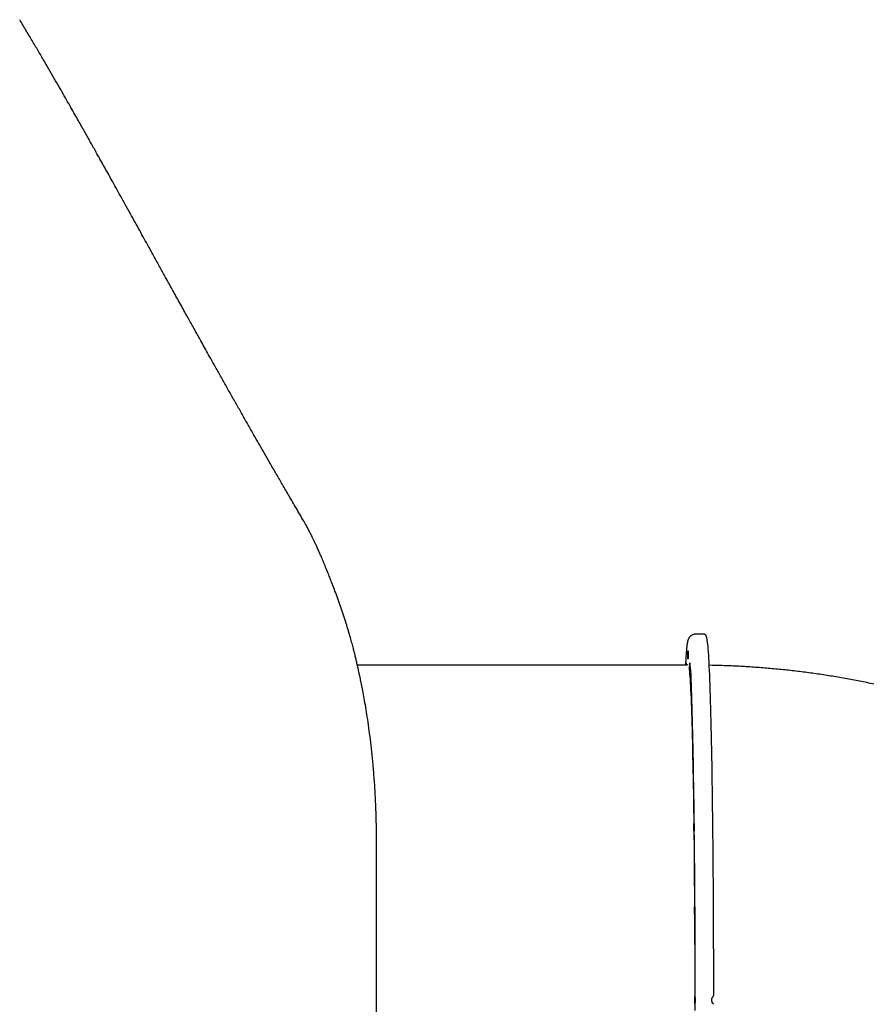
# Model space of a CAD drawing. Units: inches. Extents: x -252 to 256, y -232 to 182.
# Drawn here: x 60 to 99, y -79 to -34 of the extents above; entities that cross this region are included whole.
import ezdxf

# ---------------------------------------------------------------- set-up
doc = ezdxf.new("R2010")
doc.units = ezdxf.units.IN
doc.header["$MEASUREMENT"] = 0
doc.layers.get('0').update_dxf_attribs({"true_color": 0x000000})

msp = doc.modelspace()

# ---------------------------------------------------------------- linework, layer by layer
at = {"color": 18, "linetype": 'Continuous', "lineweight": 25, "true_color": 0x000000}
for p, q in [((75.197, -61.41), (74.937, -60.66)), ((91.626, -62.278), (91.272, -62.278)), ((90.839, -63.695), (75.829, -63.695)), ((76.702, -86.196), (76.702, -71.746))]:
    msp.add_line(p, q, dxfattribs=at)
for points in [[(91.809, -62.709), (91.812, -62.737), (91.821, -62.841), (91.83, -62.957), (91.84, -63.087), (91.849, -63.231), (91.858, -63.387), (91.867, -63.556), (91.876, -63.738), (91.885, -63.933), (91.893, -64.141), (91.902, -64.36), (91.91, -64.592), (91.919, -64.836), (91.927, -65.092), (91.935, -65.359), (91.942, -65.637), (91.95, -65.927), (91.958, -66.227), (91.965, -66.538), (91.972, -66.859), (91.979, -67.191), (91.986, -67.532), (91.992, -67.883), (91.999, -68.243), (92.005, -68.612), (92.011, -68.989), (92.016, -69.375), (92.022, -69.769), (92.027, -70.17), (92.032, -70.579), (92.037, -70.995), (92.041, -71.417), (92.045, -71.846), (92.049, -72.28), (92.053, -72.721), (92.057, -73.166), (92.06, -73.616), (92.063, -74.071), (92.066, -74.53), (92.068, -74.992), (92.07, -75.458), (92.072, -75.926), (92.074, -76.398), (92.075, -76.871), (92.076, -77.346), (92.077, -77.822), (92.078, -78.3), (92.078, -78.778)], [(90.833, -63.694), (90.833, -63.664), (90.834, -63.625), (90.834, -63.598), (90.835, -63.584), (90.836, -63.584), (90.837, -63.598), (90.838, -63.625), (90.839, -63.664), (90.839, -63.694)], [(90.959, -63.755), (90.966, -63.807), (90.976, -63.887), (90.985, -63.98), (90.994, -64.086), (91.003, -64.206), (91.012, -64.34), (91.02, -64.486), (91.029, -64.646), (91.038, -64.819), (91.046, -65.004), (91.055, -65.202), (91.063, -65.412), (91.071, -65.635), (91.079, -65.87), (91.087, -66.117), (91.094, -66.375), (91.102, -66.644), (91.109, -66.925), (91.117, -67.217), (91.124, -67.519), (91.13, -67.832), (91.137, -68.154), (91.143, -68.487), (91.15, -68.829), (91.156, -69.18), (91.162, -69.54), (91.167, -69.908), (91.173, -70.285), (91.178, -70.67), (91.183, -71.062), (91.187, -71.461), (91.192, -71.867), (91.196, -72.279), (91.2, -72.697), (91.203, -73.122), (91.207, -73.551), (91.21, -73.985), (91.213, -74.424), (91.215, -74.867), (91.218, -75.313), (91.22, -75.763), (91.222, -76.216), (91.223, -76.671), (91.224, -77.129), (91.225, -77.588), (91.226, -78.048), (91.227, -78.509), (91.227, -78.971)], [(91.246, -78.971), (91.246, -78.496), (91.246, -78.021), (91.245, -77.547), (91.244, -77.074), (91.243, -76.603), (91.241, -76.134), (91.24, -75.667), (91.238, -75.203), (91.235, -74.742), (91.233, -74.285), (91.23, -73.832), (91.227, -73.383), (91.223, -72.938), (91.22, -72.499), (91.216, -72.066), (91.212, -71.638), (91.207, -71.216), (91.202, -70.801), (91.198, -70.393), (91.192, -69.993), (91.187, -69.599), (91.181, -69.214), (91.176, -68.837), (91.17, -68.468), (91.163, -68.109), (91.157, -67.759), (91.15, -67.418), (91.143, -67.086), (91.136, -66.765), (91.129, -66.455), (91.122, -66.154), (91.114, -65.865), (91.106, -65.587), (91.098, -65.32), (91.09, -65.065), (91.082, -64.821), (91.074, -64.589), (91.065, -64.37), (91.057, -64.163), (91.048, -63.968), (91.039, -63.791)], [(91.227, -78.971), (91.227, -79.432)], [(91.246, -79.446), (91.246, -78.971)]]:
    msp.add_lwpolyline(points, dxfattribs=at)
for points in [[(90.921, -63.223), (90.921, -63.273), (90.921, -63.318), (90.92, -63.357), (90.919, -63.384), (90.918, -63.398), (90.917, -63.398), (90.916, -63.384), (90.916, -63.357), (90.915, -63.318), (90.914, -63.273), (90.914, -63.223), (90.914, -63.173), (90.915, -63.127), (90.916, -63.089), (90.916, -63.062), (90.917, -63.047), (90.918, -63.047), (90.919, -63.062), (90.92, -63.089), (90.921, -63.127), (90.921, -63.173)], [(91.003, -63.759), (91.003, -63.809), (91.003, -63.855), (91.002, -63.893), (91.001, -63.92), (91, -63.935), (90.999, -63.935), (90.998, -63.92), (90.997, -63.893), (90.997, -63.855), (90.996, -63.809), (90.996, -63.759), (90.996, -63.709), (90.997, -63.664), (90.997, -63.625), (90.998, -63.598), (90.999, -63.584), (91, -63.584), (91.001, -63.598), (91.002, -63.625), (91.003, -63.664), (91.003, -63.709)], [(91.08, -65.333), (91.08, -65.382), (91.079, -65.428), (91.079, -65.466), (91.078, -65.494), (91.077, -65.508), (91.076, -65.508), (91.075, -65.494), (91.074, -65.466), (91.073, -65.428), (91.073, -65.382), (91.073, -65.333), (91.073, -65.283), (91.073, -65.237), (91.074, -65.199), (91.075, -65.171), (91.076, -65.157), (91.077, -65.157), (91.078, -65.171), (91.079, -65.199), (91.079, -65.237), (91.08, -65.283)], [(91.145, -67.835), (91.145, -67.885), (91.145, -67.931), (91.144, -67.969), (91.143, -67.996), (91.142, -68.011), (91.141, -68.011), (91.14, -67.996), (91.139, -67.969), (91.139, -67.931), (91.138, -67.885), (91.138, -67.835), (91.138, -67.785), (91.139, -67.739), (91.139, -67.701), (91.14, -67.674), (91.141, -67.66), (91.142, -67.66), (91.143, -67.674), (91.144, -67.701), (91.145, -67.739), (91.145, -67.785)], [(91.196, -71.097), (91.196, -71.147), (91.195, -71.192), (91.194, -71.231), (91.194, -71.258), (91.193, -71.272), (91.192, -71.272), (91.191, -71.258), (91.19, -71.231), (91.189, -71.192), (91.189, -71.147), (91.189, -71.097), (91.189, -71.047), (91.189, -71.001), (91.19, -70.963), (91.191, -70.936), (91.192, -70.921), (91.193, -70.921), (91.194, -70.936), (91.194, -70.963), (91.195, -71.001), (91.196, -71.047)], [(91.227, -74.895), (91.227, -74.945), (91.227, -74.991), (91.226, -75.029), (91.225, -75.056), (91.224, -75.07), (91.223, -75.07), (91.222, -75.056), (91.221, -75.029), (91.221, -74.991), (91.22, -74.945), (91.22, -74.895), (91.22, -74.845), (91.221, -74.799), (91.221, -74.761), (91.222, -74.734), (91.223, -74.719), (91.224, -74.719), (91.225, -74.734), (91.226, -74.761), (91.227, -74.799), (91.227, -74.845)], [(91.238, -78.971), (91.238, -79.021), (91.238, -79.067), (91.237, -79.105), (91.236, -79.132), (91.235, -79.146), (91.234, -79.146), (91.233, -79.132), (91.232, -79.105), (91.232, -79.067), (91.231, -79.021), (91.231, -78.971), (91.231, -78.921), (91.232, -78.875), (91.232, -78.837), (91.233, -78.81), (91.234, -78.795), (91.235, -78.795), (91.236, -78.81), (91.237, -78.837), (91.238, -78.875), (91.238, -78.921)]]:
    msp.add_lwpolyline(points, close=True, dxfattribs=at)
for points, knots in [([(73.326, -57.027), (73.214, -56.835), (72.995, -56.462), (72.677, -55.917), (72.378, -55.403), (72.098, -54.92), (71.838, -54.47), (71.598, -54.053), (71.375, -53.665), (71.161, -53.291), (70.936, -52.897), (70.696, -52.474), (70.439, -52.022), (70.179, -51.563), (69.917, -51.098), (69.653, -50.629), (69.407, -50.192), (69.186, -49.798), (68.993, -49.454), (68.815, -49.135), (68.662, -48.861), (68.531, -48.626), (68.416, -48.418), (68.296, -48.204), (68.166, -47.971), (68.025, -47.716), (67.872, -47.441), (67.712, -47.152), (67.551, -46.863), (67.396, -46.584), (67.249, -46.319), (67.112, -46.071), (66.984, -45.84), (66.859, -45.614), (66.73, -45.381), (66.592, -45.132), (66.446, -44.868), (66.281, -44.57), (66.096, -44.236), (65.891, -43.865), (65.681, -43.487), (65.462, -43.091), (65.241, -42.692), (65.019, -42.293), (64.811, -41.919), (64.617, -41.57), (64.438, -41.249), (64.287, -40.978), (64.16, -40.752), (64.052, -40.557), (63.94, -40.358), (63.819, -40.142), (63.698, -39.927), (63.578, -39.714), (63.461, -39.506), (63.337, -39.285), (63.202, -39.047), (63.052, -38.781), (62.884, -38.486), (62.699, -38.16), (62.498, -37.808), (62.282, -37.431), (62.05, -37.028), (61.808, -36.609), (61.555, -36.174), (61.292, -35.725), (61.013, -35.253), (60.72, -34.759), (60.518, -34.423), (60.415, -34.251)], [0, 0, 0, 0, 0.025647, 0.049895, 0.072744, 0.094195, 0.114249, 0.132583, 0.14957, 0.165747, 0.182081, 0.201757, 0.221684, 0.241861, 0.262289, 0.282967, 0.303574, 0.319778, 0.334851, 0.348795, 0.361608, 0.370883, 0.379589, 0.388864, 0.398979, 0.410165, 0.422224, 0.435128, 0.44791, 0.460095, 0.471685, 0.482678, 0.492517, 0.502069, 0.512226, 0.523071, 0.534604, 0.546826, 0.562113, 0.578356, 0.595292, 0.611642, 0.630119, 0.647523, 0.663854, 0.679112, 0.693165, 0.705854, 0.714625, 0.722734, 0.731363, 0.74079, 0.751016, 0.759611, 0.768699, 0.778281, 0.788631, 0.79999, 0.81314, 0.827425, 0.842845, 0.859401, 0.877092, 0.895919, 0.914712, 0.934515, 0.95533, 0.977158, 1, 1, 1, 1]), ([(74.937, -60.66), (74.893, -60.544), (74.811, -60.325), (74.694, -60.02), (74.591, -59.755), (74.502, -59.529), (74.427, -59.341), (74.365, -59.19), (74.32, -59.08), (74.289, -59.005), (74.268, -58.956), (74.249, -58.911), (74.228, -58.86), (74.201, -58.798), (74.169, -58.723), (74.12, -58.609), (74.055, -58.462), (73.979, -58.293), (73.907, -58.139), (73.844, -58.005), (73.786, -57.886), (73.727, -57.766), (73.656, -57.626), (73.566, -57.453), (73.455, -57.248), (73.371, -57.104), (73.326, -57.027)], [0, 0, 0, 0, 0.090191, 0.170341, 0.240598, 0.301064, 0.351809, 0.392875, 0.424287, 0.442202, 0.454166, 0.46481, 0.478681, 0.495783, 0.516118, 0.539689, 0.589152, 0.637528, 0.680689, 0.718629, 0.751419, 0.781394, 0.821159, 0.870777, 0.930344, 1, 1, 1, 1]), ([(76.702, -71.746), (76.702, -71.638), (76.701, -71.435), (76.698, -71.139), (76.693, -70.859), (76.685, -70.584), (76.676, -70.315), (76.661, -69.937), (76.637, -69.457), (76.597, -68.853), (76.547, -68.249), (76.488, -67.653), (76.423, -67.09), (76.354, -66.561), (76.282, -66.068), (76.211, -65.622), (76.142, -65.222), (76.077, -64.873), (76.018, -64.572), (75.966, -64.315), (75.919, -64.094), (75.877, -63.905), (75.841, -63.744), (75.811, -63.618), (75.789, -63.522), (75.773, -63.456), (75.758, -63.395), (75.742, -63.326), (75.719, -63.233), (75.685, -63.1), (75.64, -62.921), (75.579, -62.691), (75.505, -62.422), (75.417, -62.115), (75.314, -61.772), (75.237, -61.535), (75.197, -61.41)], [0, 0, 0, 0, 0.0294584, 0.0554471, 0.0810046, 0.1060811, 0.1306845, 0.1548215, 0.2099022, 0.2624907, 0.3218606, 0.3774792, 0.429246, 0.480569, 0.5276892, 0.5706631, 0.6095244, 0.6442921, 0.6734495, 0.6989428, 0.720789, 0.7396803, 0.7559476, 0.7695898, 0.7780925, 0.7851272, 0.7897848, 0.796842, 0.806303, 0.8181724, 0.8377532, 0.8616335, 0.8898162, 0.9222929, 0.9590375, 1, 1, 1, 1]), ([(91.272, -62.278), (91.252, -62.279), (91.209, -62.281), (91.149, -62.298), (91.096, -62.322), (91.051, -62.352), (91.016, -62.383), (90.988, -62.414), (90.965, -62.445), (90.948, -62.475), (90.933, -62.505), (90.921, -62.536), (90.91, -62.569), (90.899, -62.611), (90.887, -62.666), (90.876, -62.736), (90.865, -62.821), (90.855, -62.917), (90.845, -63.024), (90.835, -63.141), (90.826, -63.269), (90.817, -63.407), (90.809, -63.548), (90.803, -63.649), (90.801, -63.695)], [0, 0, 0, 0, 0.01362, 0.027973, 0.041997, 0.055924, 0.07006, 0.084851, 0.100911, 0.119047, 0.140332, 0.166287, 0.199323, 0.243919, 0.311014, 0.395158, 0.472933, 0.55566, 0.63435, 0.711122, 0.786865, 0.861989, 0.936713, 1, 1, 1, 1]), ([(91.808, -62.698), (91.806, -62.676), (91.801, -62.623), (91.792, -62.554), (91.782, -62.488), (91.771, -62.432), (91.76, -62.391), (91.748, -62.36), (91.735, -62.337), (91.719, -62.317), (91.697, -62.299), (91.667, -62.282), (91.641, -62.279), (91.628, -62.278)], [0, 0, 0, 0, 0.106404, 0.249146, 0.393629, 0.541711, 0.698982, 0.794856, 0.851285, 0.894133, 0.931204, 0.965229, 1, 1, 1, 1]), ([(90.897, -63.665), (90.897, -63.664), (90.897, -63.664), (90.895, -63.668), (90.887, -63.677), (90.871, -63.689), (90.85, -63.697), (90.84, -63.695), (90.839, -63.695)], [0, 0, 0, 0, 0.091152, 0.364308, 0.585791, 0.78247, 0.994848, 1, 1, 1, 1]), ([(115.318, -72.258), (115.249, -72.2), (115.014, -72.002), (114.609, -71.674), (114.099, -71.275), (113.581, -70.885), (113.055, -70.504), (112.521, -70.133), (111.979, -69.77), (111.429, -69.417), (110.872, -69.073), (110.308, -68.739), (109.737, -68.415), (109.159, -68.101), (108.575, -67.797), (107.984, -67.503), (107.387, -67.219), (106.784, -66.946), (106.175, -66.683), (105.561, -66.431), (104.942, -66.189), (104.317, -65.958), (103.688, -65.738), (103.054, -65.529), (102.416, -65.33), (101.773, -65.143), (101.127, -64.967), (100.477, -64.802), (99.824, -64.648), (99.168, -64.506), (98.508, -64.375), (97.846, -64.255), (97.181, -64.147), (96.514, -64.051), (95.846, -63.965), (95.175, -63.892), (94.503, -63.83), (93.829, -63.779), (93.155, -63.74), (92.503, -63.713), (92.076, -63.705), (91.874, -63.701)], [0, 0, 0, 0, 0.010871, 0.036629, 0.062401, 0.0882, 0.114026, 0.139878, 0.165756, 0.191658, 0.217585, 0.243535, 0.269507, 0.295501, 0.321516, 0.347551, 0.373606, 0.399679, 0.425769, 0.451876, 0.478, 0.504138, 0.530291, 0.556458, 0.582638, 0.608829, 0.635032, 0.661246, 0.68747, 0.713704, 0.739946, 0.766196, 0.792454, 0.818719, 0.84499, 0.871268, 0.897551, 0.923839, 0.950131, 0.976428, 1, 1, 1, 1]), ([(95.268, -97.152), (95.28, -97.16), (95.341, -97.203), (95.458, -97.27), (95.62, -97.354), (95.79, -97.428), (95.968, -97.491), (96.153, -97.545), (96.346, -97.589), (96.546, -97.623), (96.753, -97.647), (96.967, -97.661), (97.188, -97.665), (97.415, -97.658), (97.649, -97.642), (97.888, -97.615), (98.134, -97.579), (98.385, -97.532), (98.642, -97.475), (98.904, -97.409), (99.172, -97.333), (99.444, -97.247), (99.721, -97.151), (100.002, -97.045), (100.288, -96.931), (100.578, -96.806), (100.872, -96.673), (101.169, -96.53), (101.47, -96.378), (101.774, -96.217), (102.081, -96.048), (102.391, -95.869), (102.704, -95.682), (103.019, -95.487), (103.336, -95.283), (103.655, -95.072), (103.975, -94.852), (104.297, -94.624), (104.621, -94.389), (104.945, -94.146), (105.27, -93.896), (105.595, -93.639), (105.921, -93.375), (106.246, -93.105), (106.572, -92.827), (106.896, -92.544), (107.221, -92.254), (107.544, -91.959), (107.866, -91.658), (108.187, -91.351), (108.505, -91.039), (108.823, -90.722), (109.137, -90.401), (109.45, -90.075), (109.76, -89.745), (110.067, -89.411), (110.371, -89.073), (110.672, -88.731), (110.969, -88.386), (111.263, -88.038), (111.552, -87.688), (111.837, -87.335), (112.118, -86.98), (112.395, -86.623), (112.667, -86.264), (112.933, -85.903), (113.195, -85.542), (113.451, -85.18), (113.701, -84.817), (113.946, -84.453), (114.185, -84.09), (114.418, -83.727), (114.644, -83.364), (114.864, -83.002), (115.077, -82.641), (115.284, -82.281), (115.483, -81.923), (115.676, -81.566), (115.861, -81.211), (116.039, -80.859), (116.209, -80.51), (116.372, -80.163), (116.527, -79.819), (116.674, -79.479), (116.813, -79.142), (116.944, -78.809), (117.067, -78.48), (117.181, -78.155), (117.287, -77.835), (117.385, -77.519), (117.474, -77.209), (117.555, -76.904), (117.627, -76.604), (117.69, -76.31), (117.744, -76.021), (117.789, -75.739), (117.826, -75.463), (117.853, -75.193), (117.872, -74.93), (117.88, -74.675), (117.883, -74.502), (117.88, -74.417), (117.879, -74.412)], [0, 0, 0, 0, 0.002387, 0.012371, 0.022367, 0.032381, 0.042417, 0.052477, 0.062562, 0.072672, 0.082803, 0.092954, 0.103122, 0.113302, 0.123494, 0.133693, 0.143898, 0.154106, 0.164316, 0.174527, 0.184737, 0.194946, 0.205154, 0.21536, 0.225564, 0.235766, 0.245965, 0.256163, 0.266358, 0.276551, 0.286742, 0.296932, 0.307119, 0.317305, 0.327489, 0.337672, 0.347853, 0.358033, 0.368212, 0.37839, 0.388567, 0.398742, 0.408917, 0.419091, 0.429264, 0.439437, 0.449609, 0.459781, 0.469952, 0.480122, 0.490292, 0.500462, 0.510631, 0.520801, 0.53097, 0.541138, 0.551307, 0.561476, 0.571644, 0.581813, 0.591982, 0.60215, 0.612319, 0.622488, 0.632657, 0.642827, 0.652997, 0.663167, 0.673337, 0.683508, 0.693679, 0.703851, 0.714024, 0.724197, 0.734371, 0.744545, 0.754721, 0.764897, 0.775075, 0.785253, 0.795433, 0.805614, 0.815796, 0.82598, 0.836165, 0.846352, 0.856541, 0.866732, 0.876924, 0.887119, 0.897316, 0.907515, 0.917716, 0.92792, 0.938126, 0.948334, 0.958544, 0.968756, 0.978969, 0.989183, 0.999396, 1, 1, 1, 1]), ([(92.002, -78.975), (92.002, -78.968), (92, -78.943), (92.009, -78.904), (92.024, -78.865), (92.041, -78.837), (92.057, -78.817), (92.064, -78.808), (92.068, -78.805), (92.069, -78.803), (92.071, -78.8), (92.074, -78.796), (92.077, -78.788), (92.079, -78.779), (92.077, -78.774), (92.077, -78.773)], [0, 0, 0, 0, 0.0825711, 0.2958889, 0.4560541, 0.5853234, 0.7009418, 0.8174937, 0.8510813, 0.8718695, 0.8844997, 0.9044451, 0.9369614, 0.986436, 1, 1, 1, 1]), ([(92.078, -79.163), (92.078, -79.163), (92.078, -79.16), (92.077, -79.154), (92.075, -79.147), (92.072, -79.143), (92.07, -79.14), (92.069, -79.138), (92.068, -79.137), (92.064, -79.133), (92.057, -79.125), (92.042, -79.105), (92.026, -79.079), (92.012, -79.046), (92.002, -79.01), (92.002, -78.985), (92.002, -78.975)], [0, 0, 0, 0, 0.005006, 0.041011, 0.070897, 0.094003, 0.108415, 0.119349, 0.13442, 0.169044, 0.294647, 0.414683, 0.541077, 0.692395, 0.873084, 1, 1, 1, 1])]:
    msp.add_open_spline(points, degree=3, knots=knots, dxfattribs=at)

doc.saveas('drawing.dxf')
